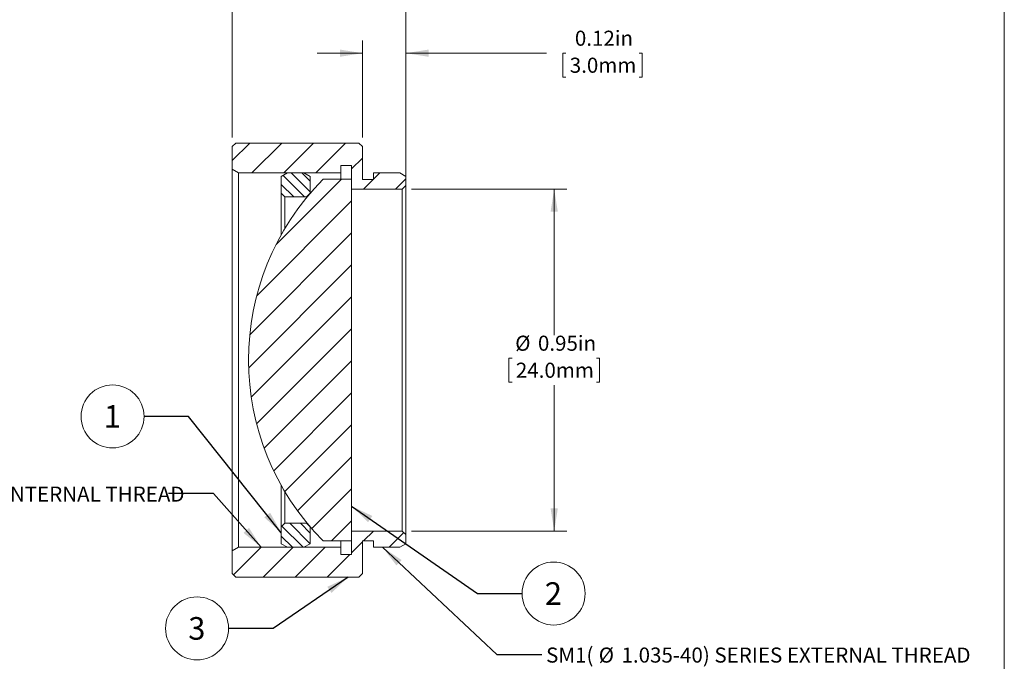
# Model space of a CAD drawing. Units: inches. Extents: x 0.1 to 10.9, y 0 to 8.5.
# Drawn here: x 5.5 to 10.9, y 2.8 to 6.4 of the extents above; entities that cross this region are included whole.
import ezdxf

# ---------------------------------------------------------------- set-up
doc = ezdxf.new("R2010")
doc.units = ezdxf.units.IN
doc.header["$MEASUREMENT"] = 0
doc.styles.add('SLDTEXTSTYLE0', font='TXT', dxfattribs={"width": 0.75})
doc.dimstyles.new('SLDDIMSTYLE1', dxfattribs={"dimtxt": 0.083333, "dimasz": 0.125, "dimexe": 0, "dimexo": 0.0625, "dimgap": 0.020833, "dimtad": 0, "dimtih": 1, "dimtoh": 1, "dimlfac": 0.5, "dimrnd": 1e-09, "dimdsep": 46, "dimtxsty": 'SLDTEXTSTYLE0', "dimsah": 1, "dimcen": 0.09, "dimadec": 0, "dimazin": 2, "dimtfac": 1, "dimtmove": 0, "dimatfit": 0, "dimfxl": 1, "dimfrac": 2, "dimtolj": 1, "dimtzin": 12, "dimarcsym": 0})
doc.dimstyles.new('SLDDIMSTYLE2', dxfattribs={"dimtxt": 0.083333, "dimasz": 0.125, "dimexe": 0, "dimexo": 0.0625, "dimgap": 0.020833, "dimtad": 0, "dimtih": 1, "dimtoh": 1, "dimlfac": 0.5, "dimrnd": 1e-09, "dimdsep": 46, "dimtxsty": 'SLDTEXTSTYLE0', "dimsah": 1, "dimcen": 0.09, "dimadec": 0, "dimazin": 2, "dimtfac": 1, "dimtofl": 0, "dimtmove": 0, "dimatfit": 3, "dimfxl": 1, "dimfrac": 2, "dimtolj": 1, "dimtzin": 12, "dimarcsym": 0})
doc.dimstyles.new('SLDDIMSTYLE3', dxfattribs={"dimtxt": 0.18, "dimasz": 0.125, "dimexe": 0, "dimexo": 0.0625, "dimgap": 0, "dimtad": 0, "dimtih": 1, "dimtoh": 1, "dimdec": 0, "dimrnd": 1e-09, "dimzin": 0, "dimdsep": 46, "dimtxsty": 'Standard', "dimsah": 1, "dimcen": 0.09, "dimadec": 0, "dimazin": 0, "dimtfac": 0.125, "dimtdec": 0, "dimtofl": 0, "dimtmove": 0, "dimatfit": 3, "dimfxl": 1, "dimfrac": 2, "dimtolj": 1, "dimtzin": 0, "dimarcsym": 0})

# ---------------------------------------------------------------- blocks, each defined once
blk = doc.blocks.new('_D_1')
at = {"color": 7, "linetype": 'Continuous', "lineweight": 0}
for p, q in [((7.3975, 5.7433), (7.3975, 6.28)), ((7.6375, 5.5283), (7.6375, 6.28)), ((7.3975, 6.21), (7.1475, 6.21)), ((7.6375, 6.21), (8.4138, 6.21)), ((8.5217, 6.21), (8.5048, 6.21)), ((8.5048, 6.21), (8.5048, 6.0776)), ((8.9262, 6.21), (8.9431, 6.21)), ((8.9431, 6.21), (8.9431, 6.0776)), ((8.5048, 6.0776), (8.5217, 6.0776)), ((8.9431, 6.0776), (8.9262, 6.0776))]:
    blk.add_line(p, q, dxfattribs=at)
for points in [[(7.3975, 6.21), (7.2725, 6.23), (7.2725, 6.19)], [(7.6375, 6.21), (7.7625, 6.19), (7.7625, 6.23)]]:
    blk.add_solid(points, dxfattribs=at)
at = {"color": 7, "linetype": 'Continuous', "lineweight": 0, "char_height": 0.08333, "attachment_point": 1, "style": 'SLDTEXTSTYLE0'}
for s, insert in [('0.12in', (8.5712, 6.3343)), ('3.0mm', (8.5429, 6.185))]:
    blk.add_mtext(s, dxfattribs=dict(at, insert=insert))
blk = doc.blocks.new('_D_2')
at = {"color": 7, "linetype": 'Continuous', "lineweight": 0}
for p, q in [((6.6775, 5.7433), (6.6775, 6.6494)), ((7.6375, 5.5783), (7.6375, 6.6494)), ((6.6775, 6.5794), (6.4275, 6.5794)), ((6.9245, 6.5794), (6.9076, 6.5794)), ((6.9076, 6.5794), (6.9076, 6.447)), ((7.3905, 6.5794), (7.4074, 6.5794)), ((7.4074, 6.5794), (7.4074, 6.447)), ((7.6375, 6.5794), (7.8875, 6.5794)), ((6.9076, 6.447), (6.9245, 6.447)), ((7.4074, 6.447), (7.3905, 6.447))]:
    blk.add_line(p, q, dxfattribs=at)
for points in [[(6.6775, 6.5794), (6.5525, 6.5994), (6.5525, 6.5594)], [(7.6375, 6.5794), (7.7625, 6.5594), (7.7625, 6.5994)]]:
    blk.add_solid(points, dxfattribs=at)
at = {"color": 7, "linetype": 'Continuous', "lineweight": 0, "char_height": 0.08333, "attachment_point": 1, "style": 'SLDTEXTSTYLE0'}
for s, insert in [('0.48in', (7.0048, 6.7037)), ('12.2mm', (6.9456, 6.5544))]:
    blk.add_mtext(s, dxfattribs=dict(at, insert=insert))
blk = doc.blocks.new('_D_3')
at = {"color": 7, "linetype": 'Continuous', "lineweight": 0}
for p, q in [((7.6675, 5.4583), (8.5269, 5.4583)), ((8.4569, 5.4583), (8.4569, 4.6519)), ((8.2238, 4.5239), (8.2069, 4.5239)), ((8.2069, 4.5239), (8.2069, 4.3915)), ((8.6899, 4.5239), (8.7068, 4.5239)), ((8.7068, 4.5239), (8.7068, 4.3915)), ((8.2069, 4.3915), (8.2238, 4.3915)), ((8.4569, 3.5683), (8.4569, 4.3746)), ((8.7068, 4.3915), (8.6899, 4.3915)), ((7.6675, 3.5683), (8.5269, 3.5683))]:
    blk.add_line(p, q, dxfattribs=at)
for points in [[(8.4569, 5.4583), (8.4369, 5.3333), (8.4769, 5.3333)], [(8.4569, 3.5683), (8.4769, 3.6933), (8.4369, 3.6933)]]:
    blk.add_solid(points, dxfattribs=at)
at = {"color": 7, "linetype": 'Continuous', "lineweight": 0, "char_height": 0.08333, "attachment_point": 1, "style": 'SLDTEXTSTYLE0'}
for s, insert in [('%%c', (8.2413, 4.6482)), ('0.95in', (8.367, 4.6482)), ('24.0mm', (8.245, 4.4989))]:
    blk.add_mtext(s, dxfattribs=dict(at, insert=insert))
blk = doc.blocks.new('SW_NOTE_5')
at = {"color": 0, "linetype": 'Continuous', "lineweight": 0, "attachment_point": 1, "style": 'SLDTEXTSTYLE0'}
for s, insert, char_height in [('SM1(', (-2.2399, 0.0391), 0.08333), ('%%c', (-1.949, 0.0391), 0.08333), ('1.035-40) SERIES INTERNAL THREAD', (-1.8232, 0.0391), 0.083333)]:
    blk.add_mtext(s, dxfattribs=dict(at, insert=insert, char_height=char_height))
blk = doc.blocks.new('SW_NOTE_6')
at = {"color": 0, "linetype": 'Continuous', "lineweight": 0, "attachment_point": 1, "style": 'SLDTEXTSTYLE0'}
for s, insert, char_height in [('SM1(', (0.0231, 0.0383), 0.08333), ('%%c', (0.314, 0.0383), 0.08333), ('1.035-40) SERIES EXTERNAL THREAD', (0.4398, 0.0383), 0.083333)]:
    blk.add_mtext(s, dxfattribs=dict(at, insert=insert, char_height=char_height))
blk = doc.blocks.new('SW_NOTE_7')
at = {"color": 0, "linetype": 'Continuous', "lineweight": 0}
blk.add_circle((-0.1741, 0), 0.1741, dxfattribs=at)
at = {"color": 0, "linetype": 'Continuous', "lineweight": 0, "insert": (-0.1753, 0.0623), "char_height": 0.125, "attachment_point": 2, "style": 'SLDTEXTSTYLE0'}
blk.add_mtext('1', dxfattribs=at)
blk = doc.blocks.new('SW_NOTE_8')
at = {"color": 0, "linetype": 'Continuous', "lineweight": 0}
blk.add_circle((0.1741, 0), 0.1741, dxfattribs=at)
at = {"color": 0, "linetype": 'Continuous', "lineweight": 0, "insert": (0.1728, 0.0623), "char_height": 0.125, "attachment_point": 2, "style": 'SLDTEXTSTYLE0'}
blk.add_mtext('2', dxfattribs=at)
blk = doc.blocks.new('SW_NOTE_9')
at = {"color": 0, "linetype": 'Continuous', "lineweight": 0}
blk.add_circle((-0.1741, 0), 0.1741, dxfattribs=at)
at = {"color": 0, "linetype": 'Continuous', "lineweight": 0, "insert": (-0.1753, 0.0623), "char_height": 0.125, "attachment_point": 2, "style": 'SLDTEXTSTYLE0'}
blk.add_mtext('3', dxfattribs=at)

msp = doc.modelspace()

# ---------------------------------------------------------------- hatches: boundary and pattern name
at = {"linetype": 'Continuous', "lineweight": 0}
h = msp.add_hatch(dxfattribs=at)
h.set_pattern_fill('ANSI31', style=0)
h.paths.add_polyline_path([(7.3975, 5.6933), (7.3775, 5.7133), (7.0975, 5.7133), (7.0667, 5.7133), (7.0318, 5.7133), (6.9868, 5.7133), (6.6975, 5.7133), (6.6775, 5.6933), (6.6775, 5.5683), (6.7122, 5.5483), (7.2775, 5.5483), (7.2775, 5.5883), (7.3375, 5.5883), (7.3375, 5.4583), (7.6175, 5.4583), (7.6375, 5.4783), (7.6375, 5.5283), (7.6029, 5.5483), (7.4575, 5.5483), (7.4575, 5.5123), (7.3975, 5.5123)], flags=0)
h = msp.add_hatch(dxfattribs=at)
h.set_pattern_fill('ANSI31', style=0)
edge = h.paths.add_edge_path(flags=0)
edge.add_line((7.3375, 5.5133), (7.1805, 5.5133))
edge.add_arc((8.1871, 4.5133), 1.4189, 135.1888, 224.8112)
edge.add_line((7.1805, 3.5133), (7.3375, 3.5133))
edge.add_line((7.3375, 3.5133), (7.3375, 5.5133))
h = msp.add_hatch(dxfattribs=at)
h.set_pattern_fill('ANSI31', scale=0.333333, angle=90, style=0)
h.paths.add_polyline_path([(6.9832, 5.5483), (6.9486, 5.5283), (6.9486, 5.4353), (6.9686, 5.4153), (7.0886, 5.4153), (7.1086, 5.4353), (7.1086, 5.5283), (7.074, 5.5483)], flags=0)
h = msp.add_hatch(dxfattribs=at)
h.set_pattern_fill('ANSI31', scale=0.333333, angle=90, style=0)
h.paths.add_polyline_path([(6.9486, 3.4983), (6.9832, 3.4783), (7.074, 3.4783), (7.1086, 3.4983), (7.1086, 3.5913), (7.0886, 3.6113), (6.9686, 3.6113), (6.9486, 3.5913)], flags=0)
h = msp.add_hatch(dxfattribs=at)
h.set_pattern_fill('ANSI31', style=0)
h.paths.add_polyline_path([(7.0575, 3.3133), (7.0714, 3.3133), (7.1083, 3.3133), (7.1221, 3.3133), (7.1637, 3.3133), (7.1775, 3.3133), (7.3775, 3.3133), (7.3975, 3.3333), (7.3975, 3.5143), (7.4575, 3.5143), (7.4575, 3.4783), (7.6029, 3.4783), (7.6375, 3.4983), (7.6375, 3.5483), (7.6175, 3.5683), (7.3375, 3.5683), (7.3375, 3.4383), (7.2775, 3.4383), (7.2775, 3.4783), (6.7122, 3.4783), (6.6775, 3.4583), (6.6775, 3.3333), (6.6975, 3.3133), (6.8977, 3.3133), (6.9116, 3.3133), (6.9667, 3.3133), (6.986, 3.3133), (7.0021, 3.3133), (7.0175, 3.3133)], flags=0)

# ---------------------------------------------------------------- linework, layer by layer
at = {"color": 7, "linetype": 'Continuous', "lineweight": 0}
for p, q in [((10.9445, 0.0356), (10.9445, 8.4506)), ((6.6775, 5.6933), (6.6975, 5.7133)), ((6.6775, 5.6933), (6.6775, 5.5683)), ((6.9868, 5.7133), (6.6975, 5.7133)), ((7.0318, 5.7133), (6.9868, 5.7133)), ((7.0667, 5.7133), (7.0318, 5.7133)), ((7.0975, 5.7133), (7.0667, 5.7133)), ((7.3775, 5.7133), (7.0975, 5.7133)), ((7.3775, 5.7133), (7.3975, 5.6933)), ((7.3975, 5.5123), (7.3975, 5.6933)), ((6.7122, 5.5483), (6.6775, 5.5683)), ((6.6775, 3.4583), (6.6775, 5.5683)), ((7.2775, 5.5883), (7.3375, 5.5883)), ((7.2775, 5.5483), (7.2775, 5.5883)), ((7.3375, 5.5883), (7.3375, 5.4583)), ((6.7122, 5.5483), (7.2775, 5.5483)), ((6.7122, 5.5483), (6.7122, 3.4783)), ((6.9486, 5.5283), (6.9832, 5.5483)), ((6.9486, 5.5283), (6.9486, 5.4353)), ((7.074, 5.5483), (6.9832, 5.5483)), ((7.074, 5.5483), (7.1086, 5.5283)), ((7.1086, 5.5283), (7.1086, 5.4353)), ((7.3375, 5.5133), (7.1805, 5.5133)), ((7.2775, 5.5133), (7.2775, 5.5483)), ((7.3375, 3.5133), (7.3375, 5.5133)), ((7.4575, 5.5123), (7.3975, 5.5123)), ((7.4575, 5.5483), (7.4575, 5.5123)), ((7.6029, 5.5483), (7.4575, 5.5483)), ((7.6029, 5.5483), (7.6375, 5.5283)), ((7.6375, 5.4783), (7.6375, 5.5283)), ((7.3375, 5.4583), (7.6175, 5.4583)), ((7.6375, 5.4783), (7.6175, 5.4583)), ((7.6175, 3.5683), (7.6175, 5.4583)), ((7.6375, 5.4783), (7.6375, 3.5483)), ((6.9686, 5.4153), (6.9486, 5.4353)), ((6.9486, 5.2056), (6.9486, 5.4353)), ((6.9686, 5.4153), (6.9686, 5.2403)), ((7.0886, 5.4153), (6.9686, 5.4153)), ((7.1086, 5.4353), (7.0886, 5.4153)), ((7.0886, 5.4114), (7.0886, 5.4153)), ((6.9486, 3.5913), (6.9486, 3.8209)), ((6.9686, 3.7863), (6.9686, 3.6113)), ((6.9486, 3.5913), (6.9686, 3.6113)), ((6.9686, 3.6113), (7.0886, 3.6113)), ((7.0886, 3.6113), (7.0886, 3.6152)), ((7.0886, 3.6113), (7.1086, 3.5913)), ((6.9486, 3.5913), (6.9486, 3.4983)), ((7.1086, 3.5913), (7.1086, 3.4983)), ((7.3375, 3.5683), (7.3375, 3.4383)), ((7.6175, 3.5683), (7.3375, 3.5683)), ((7.6175, 3.5683), (7.6375, 3.5483)), ((7.6375, 3.4983), (7.6375, 3.5483)), ((6.9832, 3.4783), (6.9486, 3.4983)), ((7.1086, 3.4983), (7.074, 3.4783)), ((7.1805, 3.5133), (7.3375, 3.5133)), ((7.2775, 3.4783), (7.2775, 3.5133)), ((7.3975, 3.5143), (7.4575, 3.5143)), ((7.3975, 3.3333), (7.3975, 3.5143)), ((7.4575, 3.5143), (7.4575, 3.4783)), ((7.6375, 3.4983), (7.6029, 3.4783)), ((6.6775, 3.4583), (6.7122, 3.4783)), ((6.6775, 3.4583), (6.6775, 3.3333)), ((7.2775, 3.4783), (6.7122, 3.4783)), ((6.9832, 3.4783), (7.074, 3.4783)), ((7.2775, 3.4383), (7.2775, 3.4783)), ((7.3375, 3.4383), (7.2775, 3.4383)), ((7.4575, 3.4783), (7.6029, 3.4783)), ((6.6975, 3.3133), (6.6775, 3.3333)), ((7.3975, 3.3333), (7.3775, 3.3133)), ((6.6975, 3.3133), (6.8977, 3.3133)), ((6.8977, 3.3133), (6.9116, 3.3133)), ((6.9116, 3.3133), (6.9667, 3.3133)), ((6.9667, 3.3133), (6.986, 3.3133)), ((6.986, 3.3133), (7.0021, 3.3133)), ((7.0021, 3.3133), (7.0175, 3.3133)), ((7.0175, 3.3133), (7.0575, 3.3133)), ((7.0575, 3.3133), (7.0714, 3.3133)), ((7.0714, 3.3133), (7.1083, 3.3133)), ((7.1083, 3.3133), (7.1221, 3.3133)), ((7.1221, 3.3133), (7.1637, 3.3133)), ((7.1637, 3.3133), (7.1775, 3.3133)), ((7.1775, 3.3133), (7.3775, 3.3133))]:
    msp.add_line(p, q, dxfattribs=at)
msp.add_arc((8.1871, 4.5133), 1.4189, 135.1888, 224.8112, dxfattribs=at)

# ---------------------------------------------------------------- block references
for name, p in [('SW_NOTE_7', (6.1902, 4.2019)), ('SW_NOTE_5', (6.3245, 3.7749)), ('SW_NOTE_8', (8.2797, 3.2228)), ('SW_NOTE_9', (6.6572, 3.0302)), ('SW_NOTE_6', (8.389, 2.8859))]:
    msp.add_blockref(name, p, dxfattribs=at)

# ---------------------------------------------------------------- dimensions: what is measured, and where the dimension line sits
for base, p1, p2, picture, middle in [((7.6375, 6.5794), (6.6775, 5.6933), (7.6375, 5.5283), '_D_2', (7.1575, 6.5794)), ((7.3975, 6.21), (7.6375, 5.4783), (7.3975, 5.6933), '_D_1', (8.7239, 6.21))]:
    dim = msp.add_linear_dim(base=base, p1=p1, p2=p2, dimstyle='SLDDIMSTYLE1', dxfattribs=at)
    dim.commit()
    dim.dimension.update_dxf_attribs({"geometry": picture, "text_midpoint": middle, "dimtype": 160})
dim = msp.add_linear_dim(base=(8.4568525836, 5.4582811071), p1=(7.617526966, 3.5682811071), p2=(7.617526966, 5.4582811071), angle=90, text='%%c<>', dimstyle='SLDDIMSTYLE2', dxfattribs=at)
dim.commit()
dim.dimension.update_dxf_attribs({"geometry": '_D_3', "text_midpoint": (8.4568525836, 4.5132811071), "dimtype": 160})

# ---------------------------------------------------------------- leaders
for points in [[(6.9486, 3.5589), (6.4362, 4.2019), (6.1902, 4.2019)], [(6.838, 3.4783), (6.5745, 3.7749), (6.3245, 3.7749)], [(7.3375, 3.7056), (8.0336, 3.2228), (8.2797, 3.2228)], [(7.5082, 3.4783), (8.139, 2.8859), (8.389, 2.8859)], [(7.3178, 3.3133), (6.9033, 3.0302), (6.6572, 3.0302)]]:
    msp.add_leader(points, dimstyle='SLDDIMSTYLE3', dxfattribs=at)

doc.saveas('drawing.dxf')
